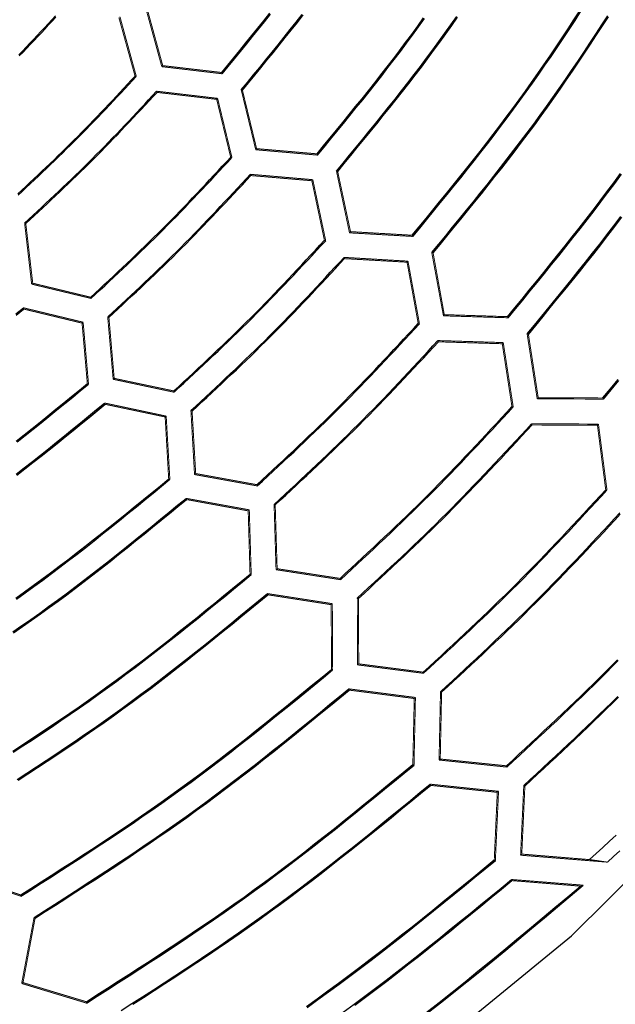
# Model space of a CAD drawing. Extents: x -686 to 2044, y 3760 to 4879.
# Drawn here: x -436 to -405, y 4122 to 4173 of the extents above; entities that cross this region are included whole.
import ezdxf

# ---------------------------------------------------------------- set-up
doc = ezdxf.new("R2010")
doc.units = 0
doc.header["$MEASUREMENT"] = 0
doc.layers.get('0').update_dxf_attribs({"linetype": 'ByLayer'})
doc.layers.add('LIVELLO_2', color=7, linetype='CONTINUOUS')

# ---------------------------------------------------------------- blocks, each defined once
blk = doc.blocks.new('Z$W@#722C5D22')
at = {"layer": 'LIVELLO_2', "color": 7, "linetype": 'Continuous'}
for points in [[(106.8, 74.855), (116.756, 69.283), (127.131, 64.492), (137.865, 60.509), (148.9, 57.364), (160.178, 55.082), (171.642, 53.693), (183.231, 53.224), (194.882, 53.693), (206.503, 55.082), (217.993, 57.363), (229.254, 60.508), (240.187, 64.49), (250.691, 69.281), (260.669, 74.852), (270.02, 81.177), (278.645, 88.228), (286.446, 95.977), (293.355, 104.388), (299.432, 113.403), (304.77, 122.954), (309.461, 132.974), (313.598, 143.396)], [(260.402, 133.287), (260.718, 133.672), (261.034, 134.058), (261.349, 134.444), (261.664, 134.83), (261.978, 135.216), (262.291, 135.604), (262.604, 135.992), (262.914, 136.381)], [(260.424, 133.221), (260.741, 133.609), (261.059, 133.996), (261.376, 134.383), (261.693, 134.771), (262.009, 135.16), (262.323, 135.549), (262.637, 135.939), (262.95, 136.33)], [(261.417, 132.381), (261.739, 132.773), (262.06, 133.165), (262.381, 133.557), (262.702, 133.95), (263.022, 134.343), (263.34, 134.736), (263.658, 135.131), (263.974, 135.527), (264.289, 135.923), (264.602, 136.321)], [(261.478, 132.364), (261.799, 132.755), (262.12, 133.145), (262.44, 133.536), (262.76, 133.928), (263.079, 134.32), (263.397, 134.713), (263.714, 135.106), (264.029, 135.501), (264.344, 135.896), (264.656, 136.293)], [(265.372, 129.043), (265.709, 129.453), (266.045, 129.863), (266.381, 130.274), (266.716, 130.685), (267.051, 131.097), (267.385, 131.509), (267.717, 131.922), (268.048, 132.336), (268.378, 132.752), (268.705, 133.168), (269.031, 133.586), (269.355, 134.006), (269.676, 134.427), (269.994, 134.85), (270.31, 135.276), (270.623, 135.703), (270.933, 136.133)], [(265.398, 128.977), (265.736, 129.389), (266.074, 129.801), (266.411, 130.214), (266.748, 130.626), (267.084, 131.04), (267.418, 131.454), (267.752, 131.869), (268.084, 132.285), (268.415, 132.702), (268.744, 133.12), (269.071, 133.54), (269.396, 133.961), (269.718, 134.385), (270.038, 134.81), (270.355, 135.237), (270.669, 135.666), (270.98, 136.097)], [(266.387, 128.133), (266.729, 128.55), (267.071, 128.967), (267.413, 129.384), (267.753, 129.802), (268.094, 130.22), (268.433, 130.639), (268.771, 131.059), (269.107, 131.48), (269.442, 131.902), (269.775, 132.325), (270.106, 132.75), (270.435, 133.176), (270.761, 133.605), (271.085, 134.035), (271.406, 134.467), (271.724, 134.901), (272.039, 135.338), (272.35, 135.777), (272.659, 136.217)], [(266.448, 128.12), (266.79, 128.535), (267.131, 128.951), (267.471, 129.367), (267.812, 129.783), (268.151, 130.2), (268.489, 130.617), (268.826, 131.036), (269.162, 131.455), (269.496, 131.876), (269.828, 132.298), (270.158, 132.721), (270.486, 133.147), (270.812, 133.573), (271.135, 134.002), (271.455, 134.433), (271.772, 134.866), (272.086, 135.301), (272.397, 135.739), (272.705, 136.178)], [(270.342, 124.795), (270.699, 125.23), (271.056, 125.665), (271.412, 126.1), (271.768, 126.536), (272.123, 126.973), (272.477, 127.41), (272.829, 127.848), (273.181, 128.288), (273.53, 128.728), (273.878, 129.17), (274.223, 129.613), (274.566, 130.058), (274.907, 130.505), (275.245, 130.954), (275.58, 131.405), (275.911, 131.859), (276.24, 132.314), (276.565, 132.772), (276.888, 133.232), (277.208, 133.694), (277.525, 134.158), (277.84, 134.624), (278.153, 135.091), (278.464, 135.559), (278.773, 136.029), (279.081, 136.5)], [(270.369, 124.733), (270.727, 125.17), (271.085, 125.607), (271.443, 126.044), (271.8, 126.481), (272.156, 126.919), (272.511, 127.358), (272.865, 127.798), (273.218, 128.239), (273.568, 128.681), (273.917, 129.124), (274.264, 129.569), (274.608, 130.016), (274.95, 130.465), (275.289, 130.915), (275.626, 131.368), (275.959, 131.823), (276.289, 132.28), (276.615, 132.739), (276.939, 133.201), (277.26, 133.665), (277.578, 134.131), (277.894, 134.598), (278.208, 135.067), (278.52, 135.537), (278.831, 136.008), (279.14, 136.481)], [(271.357, 123.889), (271.72, 124.33), (272.082, 124.772), (272.444, 125.214), (272.805, 125.657), (273.166, 126.1), (273.525, 126.544), (273.883, 126.988), (274.239, 127.434), (274.594, 127.881), (274.947, 128.33), (275.298, 128.78), (275.646, 129.232), (275.992, 129.685), (276.335, 130.141), (276.675, 130.599), (277.012, 131.059), (277.346, 131.521), (277.676, 131.986), (278.004, 132.453), (278.328, 132.922), (278.65, 133.393), (278.97, 133.866), (279.288, 134.34), (279.603, 134.815), (279.917, 135.292), (280.23, 135.77), (280.541, 136.249)], [(271.427, 123.871), (271.789, 124.312), (272.149, 124.753), (272.51, 125.194), (272.87, 125.635), (273.229, 126.077), (273.587, 126.52), (273.943, 126.964), (274.299, 127.408), (274.652, 127.854), (275.004, 128.302), (275.353, 128.751), (275.7, 129.201), (276.045, 129.654), (276.387, 130.108), (276.726, 130.565), (277.062, 131.024), (277.394, 131.485), (277.724, 131.949), (278.05, 132.414), (278.374, 132.882), (278.695, 133.352), (279.014, 133.823), (279.33, 134.296), (279.645, 134.77), (279.958, 135.245), (280.27, 135.722), (280.58, 136.199)], [(249.806, 134.205), (250.001, 134.406), (250.194, 134.608), (250.388, 134.81), (250.58, 135.013), (250.773, 135.216), (250.964, 135.42), (251.156, 135.624), (251.347, 135.828), (251.538, 136.033), (251.729, 136.238)], [(249.84, 134.157), (250.033, 134.357), (250.226, 134.558), (250.417, 134.759), (250.609, 134.961), (250.8, 135.163), (250.99, 135.365), (251.18, 135.568), (251.37, 135.772), (251.56, 135.975), (251.749, 136.179)], [(275.313, 120.546), (275.69, 121.006), (276.067, 121.466), (276.444, 121.927), (276.82, 122.388), (277.195, 122.849), (277.569, 123.312), (277.941, 123.775), (278.312, 124.239), (278.682, 124.705), (279.049, 125.172), (279.414, 125.641), (279.777, 126.112), (280.137, 126.584), (280.494, 127.059), (280.848, 127.535), (281.199, 128.015)], [(275.343, 120.489), (275.722, 120.951), (276.1, 121.412), (276.478, 121.874), (276.856, 122.337), (277.232, 122.8), (277.607, 123.264), (277.981, 123.728), (278.354, 124.194), (278.724, 124.662), (279.093, 125.13), (279.459, 125.601), (279.823, 126.073), (280.184, 126.547), (280.543, 127.023), (280.898, 127.501), (281.25, 127.982)], [(276.332, 119.645), (276.715, 120.111), (277.097, 120.578), (277.48, 121.044), (277.861, 121.511), (278.242, 121.979), (278.621, 122.448), (278.999, 122.918), (279.376, 123.388), (279.75, 123.861), (280.123, 124.334), (280.493, 124.809), (280.861, 125.286), (281.226, 125.765)], [(276.398, 119.623), (276.779, 120.088), (277.161, 120.554), (277.541, 121.02), (277.922, 121.486), (278.301, 121.953), (278.679, 122.421), (279.056, 122.89), (279.431, 123.36), (279.805, 123.831), (280.176, 124.303), (280.545, 124.778), (280.912, 125.254), (281.276, 125.732)], [(249.756, 126.948), (249.967, 127.146), (250.179, 127.343), (250.39, 127.541), (250.601, 127.739), (250.812, 127.938), (251.022, 128.137), (251.231, 128.336), (251.441, 128.536), (251.649, 128.736), (251.857, 128.938), (252.065, 129.139), (252.271, 129.342), (252.477, 129.545), (252.682, 129.749), (252.886, 129.954), (253.089, 130.16), (253.292, 130.367), (253.494, 130.574), (253.695, 130.782), (253.895, 130.991), (254.095, 131.2), (254.294, 131.41), (254.493, 131.62), (254.692, 131.83), (254.89, 132.041), (255.088, 132.252), (255.286, 132.464), (255.483, 132.675), (255.68, 132.887), (255.878, 133.099)], [(249.773, 126.885), (249.986, 127.084), (250.199, 127.283), (250.412, 127.482), (250.625, 127.682), (250.837, 127.882), (251.049, 128.082), (251.261, 128.283), (251.472, 128.484), (251.682, 128.686), (251.892, 128.888), (252.101, 129.092), (252.309, 129.296), (252.517, 129.5), (252.723, 129.706), (252.929, 129.912), (253.134, 130.12), (253.338, 130.328), (253.541, 130.537), (253.744, 130.746), (253.946, 130.957), (254.147, 131.167), (254.348, 131.379), (254.548, 131.591), (254.748, 131.803), (254.948, 132.015), (255.148, 132.228), (255.347, 132.441), (255.546, 132.655), (255.745, 132.868), (255.943, 133.081)], [(250.116, 125.425), (250.339, 125.632), (250.562, 125.839), (250.784, 126.047), (251.007, 126.255), (251.229, 126.463), (251.452, 126.671), (251.673, 126.88), (251.895, 127.089), (252.116, 127.298), (252.336, 127.509), (252.555, 127.719), (252.774, 127.931), (252.993, 128.143), (253.21, 128.356), (253.427, 128.57), (253.643, 128.784), (253.857, 129), (254.071, 129.217), (254.284, 129.434), (254.496, 129.652), (254.708, 129.871), (254.918, 130.091), (255.128, 130.311), (255.338, 130.532), (255.547, 130.753), (255.756, 130.975), (255.964, 131.197), (256.172, 131.42), (256.38, 131.642), (256.587, 131.865), (256.795, 132.088), (257.002, 132.311)], [(250.177, 125.403), (250.399, 125.609), (250.62, 125.815), (250.842, 126.021), (251.063, 126.228), (251.285, 126.435), (251.505, 126.642), (251.726, 126.849), (251.946, 127.057), (252.166, 127.265), (252.385, 127.474), (252.603, 127.684), (252.821, 127.894), (253.038, 128.105), (253.254, 128.317), (253.47, 128.529), (253.684, 128.743), (253.898, 128.957), (254.11, 129.173), (254.322, 129.389), (254.533, 129.606), (254.743, 129.824), (254.953, 130.042), (255.161, 130.261), (255.37, 130.481), (255.578, 130.701), (255.785, 130.921), (255.992, 131.142), (256.199, 131.363), (256.405, 131.585), (256.612, 131.807), (256.818, 132.028), (257.024, 132.25)], [(280.287, 116.302), (280.685, 116.787), (281.082, 117.272)], [(280.314, 116.245), (280.713, 116.732), (281.112, 117.218)], [(253.563, 121.561), (253.8, 121.781), (254.036, 122.001), (254.273, 122.221), (254.509, 122.442), (254.745, 122.662), (254.98, 122.883), (255.216, 123.105), (255.45, 123.326), (255.685, 123.549), (255.918, 123.772), (256.151, 123.995), (256.383, 124.22), (256.615, 124.445), (256.845, 124.671), (257.075, 124.897), (257.304, 125.125), (257.532, 125.354), (257.758, 125.584), (257.984, 125.815), (258.209, 126.046), (258.433, 126.279), (258.657, 126.512), (258.879, 126.746), (259.101, 126.98), (259.323, 127.215), (259.544, 127.45), (259.765, 127.686), (259.986, 127.922), (260.206, 128.158), (260.426, 128.395), (260.646, 128.631), (260.866, 128.868)], [(253.576, 121.5), (253.815, 121.721), (254.053, 121.942), (254.292, 122.163), (254.53, 122.385), (254.768, 122.606), (255.005, 122.829), (255.242, 123.051), (255.479, 123.274), (255.715, 123.497), (255.95, 123.721), (256.185, 123.946), (256.419, 124.172), (256.652, 124.398), (256.885, 124.625), (257.116, 124.853), (257.346, 125.083), (257.576, 125.313), (257.804, 125.544), (258.031, 125.776), (258.258, 126.009), (258.483, 126.243), (258.708, 126.478), (258.933, 126.713), (259.156, 126.949), (259.379, 127.186), (259.602, 127.423), (259.824, 127.66), (260.046, 127.898), (260.267, 128.136), (260.489, 128.374), (260.71, 128.612), (260.931, 128.85)], [(254.451, 120.533), (254.693, 120.757), (254.934, 120.981), (255.175, 121.205), (255.416, 121.43), (255.657, 121.654), (255.897, 121.879), (256.137, 122.105), (256.376, 122.33), (256.615, 122.557), (256.853, 122.784), (257.091, 123.012), (257.328, 123.24), (257.564, 123.469), (257.799, 123.699), (258.033, 123.93), (258.267, 124.162), (258.499, 124.395), (258.73, 124.63), (258.96, 124.865), (259.19, 125.101), (259.418, 125.337), (259.646, 125.575), (259.873, 125.813), (260.1, 126.052), (260.326, 126.291), (260.551, 126.531), (260.776, 126.771), (261.001, 127.011), (261.226, 127.252), (261.45, 127.493), (261.674, 127.734), (261.898, 127.975)], [(254.513, 120.511), (254.753, 120.734), (254.993, 120.957), (255.232, 121.18), (255.472, 121.403), (255.711, 121.626), (255.95, 121.85), (256.189, 122.074), (256.427, 122.298), (256.665, 122.523), (256.902, 122.749), (257.138, 122.975), (257.374, 123.202), (257.608, 123.43), (257.842, 123.659), (258.075, 123.889), (258.307, 124.119), (258.538, 124.351), (258.768, 124.584), (258.997, 124.818), (259.225, 125.052), (259.453, 125.287), (259.679, 125.523), (259.905, 125.76), (260.131, 125.998), (260.356, 126.235), (260.58, 126.474), (260.804, 126.712), (261.027, 126.952), (261.251, 127.191), (261.474, 127.43), (261.697, 127.67), (261.92, 127.91)], [(257.899, 116.67), (258.154, 116.906), (258.409, 117.143), (258.663, 117.379), (258.918, 117.616), (259.172, 117.854), (259.425, 118.091), (259.679, 118.329), (259.931, 118.568), (260.183, 118.807), (260.435, 119.046), (260.686, 119.287), (260.936, 119.528), (261.185, 119.77), (261.433, 120.013), (261.68, 120.257), (261.927, 120.502), (262.172, 120.749), (262.415, 120.996), (262.658, 121.244), (262.9, 121.494), (263.141, 121.744), (263.382, 121.995), (263.621, 122.247), (263.86, 122.499), (264.099, 122.752), (264.337, 123.005), (264.574, 123.259), (264.811, 123.513), (265.048, 123.768), (265.284, 124.022), (265.521, 124.277), (265.757, 124.532)], [(257.912, 116.604), (258.169, 116.842), (258.425, 117.08), (258.681, 117.318), (258.937, 117.556), (259.193, 117.794), (259.449, 118.033), (259.704, 118.273), (259.958, 118.512), (260.212, 118.753), (260.465, 118.994), (260.718, 119.236), (260.969, 119.478), (261.22, 119.722), (261.47, 119.966), (261.719, 120.211), (261.967, 120.458), (262.213, 120.706), (262.459, 120.954), (262.703, 121.204), (262.947, 121.455), (263.19, 121.706), (263.432, 121.959), (263.673, 122.212), (263.913, 122.465), (264.153, 122.72), (264.393, 122.975), (264.632, 123.23), (264.87, 123.485), (265.109, 123.741), (265.347, 123.998), (265.585, 124.254), (265.823, 124.51)], [(258.792, 115.642), (259.051, 115.882), (259.31, 116.123), (259.569, 116.363), (259.828, 116.604), (260.086, 116.845), (260.345, 117.087), (260.602, 117.329), (260.859, 117.572), (261.116, 117.815), (261.372, 118.059), (261.627, 118.303), (261.882, 118.549), (262.135, 118.795), (262.388, 119.042), (262.639, 119.29), (262.889, 119.54), (263.139, 119.79), (263.387, 120.042), (263.634, 120.294), (263.88, 120.548), (264.125, 120.803), (264.37, 121.058), (264.613, 121.314), (264.856, 121.571), (265.099, 121.828), (265.341, 122.086), (265.582, 122.344), (265.823, 122.603), (266.064, 122.862), (266.305, 123.121), (266.545, 123.38), (266.785, 123.64)], [(258.853, 115.615), (259.111, 115.855), (259.369, 116.094), (259.626, 116.334), (259.884, 116.574), (260.141, 116.814), (260.398, 117.054), (260.654, 117.295), (260.91, 117.537), (261.165, 117.779), (261.42, 118.021), (261.673, 118.265), (261.927, 118.509), (262.179, 118.754), (262.43, 119), (262.68, 119.247), (262.929, 119.495), (263.177, 119.745), (263.424, 119.995), (263.67, 120.246), (263.915, 120.499), (264.159, 120.752), (264.402, 121.006), (264.645, 121.261), (264.887, 121.516), (265.128, 121.772), (265.369, 122.028), (265.609, 122.285), (265.849, 122.543), (266.089, 122.8), (266.329, 123.058), (266.568, 123.316), (266.807, 123.574)], [(249.658, 120.688), (250.05, 121.01)], [(249.672, 120.624), (250.063, 120.944)], [(262.235, 111.778), (262.508, 112.031), (262.781, 112.284), (263.053, 112.537), (263.326, 112.791), (263.598, 113.044), (263.87, 113.299), (264.141, 113.553), (264.412, 113.808), (264.682, 114.064), (264.951, 114.32), (265.22, 114.578), (265.488, 114.836), (265.754, 115.095), (266.02, 115.355), (266.285, 115.616), (266.548, 115.878), (266.811, 116.142), (267.072, 116.407), (267.332, 116.672), (267.591, 116.939), (267.849, 117.207), (268.106, 117.476), (268.363, 117.745), (268.619, 118.015), (268.874, 118.286), (269.128, 118.557), (269.382, 118.829), (269.636, 119.101), (269.89, 119.373), (270.143, 119.646), (270.396, 119.919), (270.649, 120.192)], [(262.253, 111.713), (262.527, 111.967), (262.801, 112.221), (263.076, 112.476), (263.35, 112.731), (263.623, 112.986), (263.897, 113.242), (264.17, 113.498), (264.442, 113.754), (264.713, 114.011), (264.984, 114.269), (265.255, 114.528), (265.524, 114.787), (265.792, 115.048), (266.06, 115.31), (266.326, 115.572), (266.591, 115.836), (266.855, 116.101), (267.117, 116.367), (267.379, 116.635), (267.639, 116.903), (267.899, 117.172), (268.158, 117.442), (268.416, 117.713), (268.673, 117.985), (268.929, 118.257), (269.185, 118.53), (269.441, 118.803), (269.696, 119.077), (269.951, 119.351), (270.205, 119.625), (270.46, 119.9), (270.714, 120.174)], [(263.132, 110.75), (263.409, 111.007), (263.686, 111.264), (263.963, 111.521), (264.24, 111.779), (264.516, 112.037), (264.792, 112.295), (265.068, 112.554), (265.343, 112.813), (265.617, 113.073), (265.891, 113.333), (266.163, 113.595), (266.435, 113.857), (266.706, 114.12), (266.976, 114.384), (267.245, 114.65), (267.513, 114.916), (267.779, 115.184), (268.044, 115.453), (268.308, 115.723), (268.572, 115.994), (268.834, 116.266), (269.095, 116.539), (269.355, 116.813), (269.615, 117.088), (269.874, 117.363), (270.133, 117.638), (270.391, 117.914), (270.649, 118.191), (270.906, 118.468), (271.163, 118.745), (271.42, 119.022), (271.677, 119.299)], [(263.189, 110.728), (263.465, 110.984), (263.741, 111.24), (264.017, 111.496), (264.293, 111.752), (264.568, 112.008), (264.843, 112.265), (265.117, 112.523), (265.391, 112.781), (265.665, 113.039), (265.937, 113.298), (266.209, 113.558), (266.48, 113.819), (266.75, 114.081), (267.019, 114.344), (267.287, 114.608), (267.553, 114.873), (267.819, 115.14), (268.083, 115.407), (268.346, 115.676), (268.608, 115.946), (268.87, 116.216), (269.13, 116.488), (269.39, 116.76), (269.648, 117.033), (269.907, 117.307), (270.164, 117.581), (270.421, 117.856), (270.678, 118.131), (270.935, 118.406), (271.191, 118.682), (271.447, 118.958), (271.703, 119.234)], [(249.678, 114.05), (250.093, 114.379), (250.508, 114.71), (250.921, 115.043), (251.334, 115.376), (251.745, 115.711), (252.157, 116.046), (252.567, 116.382), (252.978, 116.718), (253.388, 117.055)], [(249.725, 114.01), (250.142, 114.341), (250.558, 114.674), (250.973, 115.007), (251.387, 115.342), (251.8, 115.678), (252.213, 116.015), (252.625, 116.353), (253.038, 116.69), (253.449, 117.029)], [(249.675, 112.319), (250.1, 112.65), (250.523, 112.984), (250.945, 113.319), (251.366, 113.655), (251.785, 113.993), (252.204, 114.332), (252.622, 114.673), (253.039, 115.014), (253.456, 115.355), (253.873, 115.697), (254.29, 116.04)], [(249.706, 112.268), (250.13, 112.598), (250.552, 112.93), (250.973, 113.264), (251.393, 113.599), (251.812, 113.936), (252.23, 114.274), (252.647, 114.613), (253.064, 114.952), (253.48, 115.292), (253.896, 115.633), (254.311, 115.974)], [(266.571, 106.887), (266.862, 107.156), (267.153, 107.426), (267.444, 107.695), (267.734, 107.965), (268.024, 108.235), (268.314, 108.506), (268.603, 108.777), (268.892, 109.049), (269.18, 109.321), (269.467, 109.594), (269.754, 109.869), (270.039, 110.143), (270.324, 110.419), (270.607, 110.696), (270.889, 110.975), (271.17, 111.254), (271.45, 111.535), (271.728, 111.817), (272.006, 112.1), (272.282, 112.385), (272.557, 112.67), (272.831, 112.956), (273.104, 113.243), (273.377, 113.531), (273.649, 113.82), (273.92, 114.109), (274.191, 114.399), (274.461, 114.689), (274.731, 114.979), (275.001, 115.27), (275.271, 115.561), (275.54, 115.852)], [(266.593, 106.821), (266.885, 107.092), (267.178, 107.363), (267.47, 107.634), (267.762, 107.905), (268.053, 108.177), (268.344, 108.449), (268.635, 108.722), (268.925, 108.995), (269.214, 109.269), (269.503, 109.544), (269.791, 109.819), (270.078, 110.096), (270.364, 110.373), (270.648, 110.652), (270.932, 110.932), (271.214, 111.213), (271.495, 111.495), (271.775, 111.779), (272.053, 112.063), (272.331, 112.349), (272.607, 112.636), (272.883, 112.924), (273.158, 113.212), (273.432, 113.502), (273.705, 113.792), (273.977, 114.083), (274.25, 114.374), (274.521, 114.665), (274.793, 114.957), (275.064, 115.249), (275.335, 115.542), (275.606, 115.834)], [(267.472, 105.858), (267.767, 106.132), (268.062, 106.406), (268.357, 106.679), (268.651, 106.953), (268.946, 107.228), (269.239, 107.502), (269.533, 107.778), (269.825, 108.054), (270.117, 108.33), (270.408, 108.607), (270.699, 108.886), (270.988, 109.165), (271.277, 109.445), (271.564, 109.726), (271.85, 110.009), (272.135, 110.292), (272.418, 110.577), (272.7, 110.864), (272.981, 111.151), (273.261, 111.44), (273.54, 111.73), (273.818, 112.02), (274.095, 112.312), (274.371, 112.604), (274.647, 112.897), (274.922, 113.19), (275.196, 113.484), (275.47, 113.779), (275.744, 114.073), (276.018, 114.368), (276.291, 114.664), (276.564, 114.959)], [(267.529, 105.832), (267.823, 106.105), (268.117, 106.377), (268.41, 106.65), (268.704, 106.923), (268.997, 107.196), (269.29, 107.47), (269.582, 107.744), (269.873, 108.019), (270.164, 108.294), (270.454, 108.57), (270.744, 108.847), (271.032, 109.125), (271.319, 109.404), (271.606, 109.684), (271.891, 109.965), (272.175, 110.248), (272.457, 110.532), (272.738, 110.817), (273.018, 111.103), (273.297, 111.39), (273.575, 111.679), (273.852, 111.968), (274.129, 112.258), (274.404, 112.549), (274.679, 112.841), (274.953, 113.133), (275.227, 113.425), (275.5, 113.719), (275.773, 114.012), (276.045, 114.306), (276.318, 114.599), (276.59, 114.893)], [(249.654, 105.86), (250.112, 106.185), (250.568, 106.514), (251.021, 106.846), (251.472, 107.18), (251.921, 107.518), (252.368, 107.859), (252.813, 108.202), (253.256, 108.547), (253.698, 108.894), (254.139, 109.244), (254.578, 109.594), (255.016, 109.947), (255.454, 110.3), (255.89, 110.655), (256.326, 111.011), (256.762, 111.367), (257.197, 111.723), (257.632, 112.08)], [(249.685, 105.809), (250.145, 106.135), (250.602, 106.465), (251.058, 106.799), (251.51, 107.135), (251.961, 107.474), (252.41, 107.816), (252.856, 108.161), (253.301, 108.508), (253.745, 108.857), (254.187, 109.208), (254.628, 109.56), (255.068, 109.915), (255.507, 110.27), (255.945, 110.626), (256.383, 110.984), (256.82, 111.341), (257.257, 111.7), (257.693, 112.058)], [(270.911, 101.995), (271.22, 102.281), (271.529, 102.567), (271.838, 102.853), (272.146, 103.139), (272.455, 103.426), (272.762, 103.713), (273.069, 104.001), (273.376, 104.29), (273.682, 104.579), (273.987, 104.869), (274.291, 105.159), (274.594, 105.451), (274.896, 105.744), (275.197, 106.038), (275.496, 106.333), (275.794, 106.63), (276.091, 106.928), (276.387, 107.228), (276.681, 107.528), (276.974, 107.83), (277.266, 108.133), (277.557, 108.437), (277.847, 108.742), (278.136, 109.048), (278.425, 109.354), (278.713, 109.661), (279, 109.969), (279.287, 110.277), (279.573, 110.585), (279.86, 110.894), (280.146, 111.202), (280.432, 111.511)], [(249.505, 104.099), (249.974, 104.423), (250.441, 104.75), (250.906, 105.08), (251.369, 105.413), (251.829, 105.75), (252.287, 106.09), (252.742, 106.433), (253.196, 106.778), (253.648, 107.127), (254.098, 107.477), (254.546, 107.83), (254.993, 108.185), (255.439, 108.541), (255.884, 108.899), (256.327, 109.258), (256.77, 109.618), (257.213, 109.979), (257.655, 110.341), (258.096, 110.703), (258.538, 111.065)], [(249.544, 104.052), (250.012, 104.376), (250.478, 104.702), (250.942, 105.032), (251.403, 105.364), (251.862, 105.7), (252.319, 106.039), (252.773, 106.382), (253.226, 106.726), (253.676, 107.074), (254.125, 107.424), (254.573, 107.776), (255.019, 108.129), (255.464, 108.485), (255.907, 108.842), (256.35, 109.2), (256.792, 109.56), (257.233, 109.92), (257.674, 110.281), (258.115, 110.642), (258.555, 111.004)], [(270.933, 101.934), (271.244, 102.221), (271.554, 102.508), (271.864, 102.796), (272.174, 103.083), (272.484, 103.371), (272.793, 103.66), (273.101, 103.949), (273.409, 104.239), (273.716, 104.529), (274.023, 104.82), (274.328, 105.112), (274.633, 105.406), (274.936, 105.7), (275.239, 105.995), (275.539, 106.292), (275.839, 106.59), (276.137, 106.889), (276.434, 107.19), (276.73, 107.492), (277.024, 107.796), (277.317, 108.1), (277.61, 108.405), (277.901, 108.712), (278.191, 109.019), (278.481, 109.326), (278.77, 109.635), (279.059, 109.944), (279.347, 110.253), (279.635, 110.563), (279.923, 110.873), (280.21, 111.183), (280.497, 111.494)], [(271.812, 100.971), (272.126, 101.261), (272.438, 101.551), (272.751, 101.841), (273.064, 102.131), (273.376, 102.422), (273.687, 102.713), (273.999, 103.005), (274.309, 103.297), (274.619, 103.591), (274.928, 103.884), (275.236, 104.179), (275.543, 104.475), (275.849, 104.772), (276.153, 105.07), (276.457, 105.37), (276.759, 105.67), (277.059, 105.973), (277.359, 106.276), (277.657, 106.581), (277.953, 106.887), (278.249, 107.194), (278.544, 107.502), (278.838, 107.811), (279.131, 108.121), (279.423, 108.432), (279.714, 108.743), (280.005, 109.055), (280.296, 109.367), (280.586, 109.68), (280.876, 109.993), (281.166, 110.306)], [(271.869, 100.945), (272.181, 101.234), (272.493, 101.523), (272.805, 101.812), (273.116, 102.101), (273.427, 102.39), (273.738, 102.681), (274.048, 102.971), (274.357, 103.262), (274.666, 103.554), (274.974, 103.847), (275.281, 104.141), (275.586, 104.436), (275.891, 104.731), (276.195, 105.028), (276.498, 105.326), (276.799, 105.626), (277.098, 105.927), (277.397, 106.229), (277.694, 106.533), (277.99, 106.838), (278.284, 107.143), (278.578, 107.45), (278.871, 107.758), (279.163, 108.066), (279.455, 108.376), (279.745, 108.686), (280.036, 108.996), (280.325, 109.307), (280.615, 109.618), (280.904, 109.93), (281.193, 110.241)], [(249.506, 97.876), (250.003, 98.201), (250.499, 98.528), (250.994, 98.856), (251.488, 99.187), (251.98, 99.52), (252.47, 99.855), (252.959, 100.193), (253.445, 100.534), (253.929, 100.878), (254.411, 101.225), (254.89, 101.575), (255.366, 101.929), (255.841, 102.286), (256.313, 102.646), (256.783, 103.009), (257.252, 103.374), (257.719, 103.741), (258.185, 104.111), (258.649, 104.482), (259.112, 104.854), (259.574, 105.228), (260.036, 105.603), (260.496, 105.979), (260.957, 106.356), (261.416, 106.733), (261.876, 107.11)], [(249.521, 97.816), (250.021, 98.143), (250.519, 98.471), (251.016, 98.8), (251.511, 99.132), (252.005, 99.466), (252.497, 99.802), (252.987, 100.142), (253.476, 100.483), (253.961, 100.829), (254.445, 101.177), (254.926, 101.529), (255.404, 101.884), (255.88, 102.242), (256.354, 102.604), (256.826, 102.968), (257.297, 103.334), (257.765, 103.703), (258.233, 104.073), (258.698, 104.446), (259.163, 104.82), (259.627, 105.195), (260.09, 105.571), (260.553, 105.949), (261.014, 106.326), (261.476, 106.705), (261.937, 107.084)], [(275.251, 97.108), (275.578, 97.41), (275.905, 97.713), (276.232, 98.015), (276.558, 98.318), (276.884, 98.621), (277.21, 98.925), (277.535, 99.229), (277.859, 99.534), (278.183, 99.84), (278.505, 100.146), (278.827, 100.454), (279.148, 100.762), (279.467, 101.072), (279.785, 101.383), (280.102, 101.695), (280.418, 102.009), (280.732, 102.324), (281.044, 102.641)], [(275.273, 97.042), (275.602, 97.346), (275.93, 97.65), (276.257, 97.954), (276.585, 98.258), (276.912, 98.563), (277.239, 98.868), (277.565, 99.174), (277.891, 99.48), (278.216, 99.788), (278.539, 100.096), (278.862, 100.405), (279.184, 100.715), (279.505, 101.026), (279.824, 101.338), (280.143, 101.652), (280.459, 101.967), (280.775, 102.284), (281.088, 102.602)], [(249.731, 96.398), (250.236, 96.726), (250.741, 97.056), (251.245, 97.388), (251.747, 97.721), (252.248, 98.056), (252.747, 98.394), (253.244, 98.734), (253.74, 99.077), (254.233, 99.423), (254.724, 99.771), (255.213, 100.124), (255.699, 100.479), (256.182, 100.839), (256.664, 101.201), (257.143, 101.566), (257.62, 101.934), (258.095, 102.304), (258.569, 102.677), (259.041, 103.052), (259.512, 103.428), (259.982, 103.806), (260.451, 104.185), (260.919, 104.566), (261.386, 104.947), (261.853, 105.329), (262.32, 105.712), (262.786, 106.095)], [(249.776, 96.356), (250.281, 96.684), (250.784, 97.013), (251.287, 97.344), (251.788, 97.677), (252.287, 98.011), (252.785, 98.348), (253.281, 98.688), (253.775, 99.03), (254.268, 99.375), (254.757, 99.723), (255.245, 100.075), (255.729, 100.43), (256.212, 100.788), (256.692, 101.15), (257.17, 101.514), (257.646, 101.881), (258.12, 102.251), (258.593, 102.623), (259.064, 102.997), (259.534, 103.372), (260.002, 103.75), (260.47, 104.128), (260.937, 104.508), (261.403, 104.889), (261.869, 105.27), (262.334, 105.652), (262.799, 106.033)], [(276.157, 96.084), (276.488, 96.39), (276.818, 96.696), (277.149, 97.003), (277.479, 97.309), (277.809, 97.616), (278.138, 97.924), (278.466, 98.232), (278.794, 98.541), (279.122, 98.85), (279.448, 99.161), (279.773, 99.472), (280.097, 99.785), (280.421, 100.098), (280.742, 100.413), (281.063, 100.729)], [(276.214, 96.053), (276.544, 96.359), (276.873, 96.664), (277.202, 96.97), (277.531, 97.275), (277.86, 97.582), (278.188, 97.888), (278.516, 98.196), (278.842, 98.504), (279.169, 98.812), (279.494, 99.122), (279.818, 99.432), (280.141, 99.744), (280.463, 100.057), (280.784, 100.371), (281.104, 100.686)], [(279.592, 92.212), (279.936, 92.531), (280.281, 92.85), (280.626, 93.169), (280.97, 93.489)], [(249.919, 90.37), (250.447, 90.708), (250.975, 91.046), (251.502, 91.385), (252.029, 91.724), (252.556, 92.064), (253.082, 92.406), (253.606, 92.748), (254.129, 93.093), (254.651, 93.439), (255.172, 93.788), (255.691, 94.138), (256.208, 94.492), (256.723, 94.848), (257.235, 95.207), (257.746, 95.57), (258.253, 95.936), (258.759, 96.305), (259.261, 96.678), (259.761, 97.055), (260.259, 97.434), (260.755, 97.816), (261.249, 98.201), (261.742, 98.588), (262.232, 98.978), (262.722, 99.369), (263.21, 99.762), (263.698, 100.156), (264.184, 100.551), (264.67, 100.947), (265.155, 101.344), (265.64, 101.742), (266.125, 102.139)], [(249.927, 90.304), (250.457, 90.643), (250.987, 90.982), (251.516, 91.322), (252.045, 91.662), (252.574, 92.004), (253.101, 92.346), (253.627, 92.69), (254.152, 93.036), (254.676, 93.383), (255.198, 93.733), (255.719, 94.084), (256.238, 94.439), (256.754, 94.796), (257.269, 95.157), (257.781, 95.52), (258.29, 95.887), (258.797, 96.258), (259.301, 96.633), (259.803, 97.01), (260.302, 97.391), (260.8, 97.775), (261.295, 98.161), (261.789, 98.549), (262.282, 98.94), (262.773, 99.333), (263.263, 99.727), (263.751, 100.122), (264.239, 100.519), (264.727, 100.917), (265.213, 101.315), (265.7, 101.714), (266.186, 102.113)], [(280.524, 92.081), (280.842, 92.377), (281.16, 92.673)], [(250.61, 89.193), (251.145, 89.536), (251.68, 89.878), (252.214, 90.221), (252.748, 90.565), (253.282, 90.91), (253.814, 91.256), (254.346, 91.604), (254.876, 91.953), (255.405, 92.304), (255.932, 92.657), (256.458, 93.013), (256.981, 93.371), (257.503, 93.732), (258.022, 94.096), (258.539, 94.464), (259.054, 94.835), (259.565, 95.209), (260.074, 95.588), (260.581, 95.969), (261.085, 96.354), (261.588, 96.741), (262.088, 97.132), (262.587, 97.524), (263.084, 97.919), (263.58, 98.315), (264.074, 98.713), (264.568, 99.113), (265.06, 99.514), (265.552, 99.916), (266.044, 100.318), (266.535, 100.721), (267.026, 101.124)], [(250.662, 89.158), (251.196, 89.5), (251.73, 89.842), (252.264, 90.184), (252.796, 90.527), (253.329, 90.871), (253.86, 91.217), (254.39, 91.563), (254.92, 91.912), (255.447, 92.262), (255.974, 92.614), (256.498, 92.969), (257.021, 93.326), (257.541, 93.687), (258.06, 94.05), (258.576, 94.416), (259.089, 94.786), (259.6, 95.16), (260.108, 95.537), (260.614, 95.918), (261.117, 96.302), (261.619, 96.688), (262.118, 97.077), (262.616, 97.469), (263.112, 97.862), (263.607, 98.258), (264.101, 98.655), (264.594, 99.053), (265.086, 99.453), (265.577, 99.854), (266.067, 100.255), (266.558, 100.657), (267.048, 101.059)], [(253.336, 84.796), (253.891, 85.151), (254.446, 85.506), (255, 85.862), (255.555, 86.219), (256.108, 86.577), (256.66, 86.936), (257.212, 87.296), (257.762, 87.658), (258.311, 88.022), (258.858, 88.388), (259.403, 88.757), (259.946, 89.128), (260.488, 89.503), (261.027, 89.88), (261.563, 90.261), (262.097, 90.646), (262.627, 91.035), (263.156, 91.427), (263.681, 91.823), (264.205, 92.222), (264.726, 92.624), (265.245, 93.028), (265.763, 93.435), (266.278, 93.845), (266.793, 94.256), (267.306, 94.669), (267.818, 95.083), (268.329, 95.499), (268.84, 95.916), (269.35, 96.333), (269.859, 96.751), (270.369, 97.169)], [(253.344, 84.726), (253.901, 85.082), (254.458, 85.439), (255.014, 85.796), (255.57, 86.154), (256.125, 86.513), (256.679, 86.874), (257.232, 87.235), (257.784, 87.599), (258.334, 87.964), (258.883, 88.332), (259.43, 88.702), (259.975, 89.075), (260.518, 89.451), (261.058, 89.83), (261.596, 90.212), (262.132, 90.598), (262.664, 90.988), (263.194, 91.382), (263.721, 91.779), (264.246, 92.179), (264.769, 92.582), (265.29, 92.988), (265.809, 93.397), (266.327, 93.807), (266.843, 94.22), (267.357, 94.634), (267.871, 95.05), (268.384, 95.467), (268.896, 95.885), (269.408, 96.304), (269.919, 96.723), (270.43, 97.143)], [(255.151, 84.339), (255.712, 84.699), (256.273, 85.061), (256.834, 85.423), (257.393, 85.787), (257.951, 86.152), (258.508, 86.518), (259.064, 86.887), (259.618, 87.258), (260.17, 87.632), (260.72, 88.008), (261.268, 88.387), (261.814, 88.769), (262.357, 89.155), (262.897, 89.545), (263.435, 89.939), (263.97, 90.336), (264.502, 90.737), (265.032, 91.141), (265.56, 91.547), (266.086, 91.957), (266.61, 92.369), (267.132, 92.784), (267.653, 93.2), (268.173, 93.618), (268.691, 94.038), (269.209, 94.459), (269.726, 94.881), (270.242, 95.303), (270.758, 95.726), (271.274, 96.15)], [(255.761, 84.662), (256.321, 85.023), (256.88, 85.384), (257.439, 85.747), (257.996, 86.111), (258.552, 86.478), (259.106, 86.846), (259.659, 87.216), (260.21, 87.588), (260.759, 87.964), (261.306, 88.342), (261.85, 88.724), (262.392, 89.109), (262.931, 89.498), (263.468, 89.891), (264.002, 90.287), (264.533, 90.687), (265.062, 91.09), (265.589, 91.496), (266.113, 91.905), (266.636, 92.316), (267.158, 92.73), (267.678, 93.145), (268.196, 93.563), (268.714, 93.981), (269.231, 94.401), (269.746, 94.822), (270.262, 95.244), (270.777, 95.666), (271.292, 96.088)], [(264.818, 84.554), (265.38, 84.954), (265.94, 85.357), (266.497, 85.765), (267.051, 86.177), (267.602, 86.592), (268.151, 87.01), (268.698, 87.432), (269.242, 87.856), (269.785, 88.283), (270.326, 88.712), (270.866, 89.144), (271.404, 89.577), (271.941, 90.011), (272.478, 90.447), (273.013, 90.884), (273.548, 91.322), (274.083, 91.76), (274.617, 92.199)], [(264.849, 84.504), (265.413, 84.905), (265.974, 85.31), (266.532, 85.718), (267.088, 86.131), (267.64, 86.547), (268.191, 86.966), (268.739, 87.389), (269.285, 87.814), (269.829, 88.242), (270.372, 88.673), (270.913, 89.105), (271.453, 89.539), (271.991, 89.975), (272.529, 90.412), (273.066, 90.85), (273.602, 91.289), (274.138, 91.729), (274.674, 92.168)], [(266.739, 84.255), (267.303, 84.667), (267.863, 85.083), (268.421, 85.503), (268.976, 85.926), (269.53, 86.353), (270.081, 86.782), (270.63, 87.214), (271.177, 87.648), (271.723, 88.085), (272.268, 88.523), (272.811, 88.962), (273.354, 89.403), (273.896, 89.845), (274.437, 90.288), (274.978, 90.731), (275.518, 91.175)], [(267.338, 84.62), (267.897, 85.036), (268.454, 85.455), (269.009, 85.878), (269.561, 86.304), (270.111, 86.732), (270.659, 87.164), (271.206, 87.597), (271.751, 88.033), (272.295, 88.47), (272.837, 88.909), (273.379, 89.349), (273.92, 89.791), (274.46, 90.233), (275, 90.675), (275.54, 91.118)], [(271.116, 84.197), (271.807, 84.737), (272.494, 85.281), (273.179, 85.829), (273.86, 86.381), (274.54, 86.936), (275.217, 87.494), (275.893, 88.054), (276.567, 88.616), (277.24, 89.18), (277.912, 89.745), (278.584, 90.311), (279.255, 90.878)], [(271.052, 84.224), (271.735, 84.758), (272.416, 85.296), (273.093, 85.838), (273.768, 86.384), (274.441, 86.932), (275.112, 87.484), (275.781, 88.038), (276.449, 88.594), (277.115, 89.151), (277.781, 89.71), (278.446, 90.27), (279.11, 90.829)]]:
    blk.add_lwpolyline(points, dxfattribs=at)
at = {"layer": 'LIVELLO_2', "color": 7, "linetype": 'Continuous', "const_width": 0.05}
for points in [[(255.033, 136.157), (255.878, 133.099)], [(255.943, 133.081), (255.086, 136.205)], [(256.442, 136.625), (257.273, 133.593)], [(257.322, 133.646), (256.508, 136.612)], [(257.322, 133.646), (257.273, 133.593)], [(257.273, 133.593), (260.424, 133.221)], [(260.402, 133.287), (257.322, 133.646)], [(255.878, 133.099), (255.882, 133.094), (255.886, 133.094), (255.895, 133.094), (255.9, 133.09), (255.908, 133.09), (255.917, 133.086), (255.921, 133.086), (255.926, 133.086), (255.935, 133.081), (255.943, 133.081)], [(260.402, 133.287), (260.402, 133.283), (260.402, 133.274), (260.406, 133.27), (260.411, 133.261), (260.411, 133.256), (260.415, 133.248), (260.415, 133.243), (260.419, 133.239), (260.424, 133.23), (260.424, 133.221)], [(260.183, 131.939), (257.002, 132.311)], [(257.024, 132.25), (257.024, 132.254), (257.024, 132.263), (257.02, 132.268), (257.015, 132.276), (257.015, 132.281), (257.011, 132.285), (257.011, 132.294), (257.007, 132.298), (257.002, 132.307), (257.002, 132.311)], [(257.024, 132.25), (260.135, 131.887)], [(261.417, 132.381), (262.174, 129.257)], [(261.478, 132.364), (261.474, 132.364), (261.469, 132.364), (261.461, 132.368), (261.456, 132.368), (261.447, 132.373), (261.439, 132.373), (261.434, 132.377), (261.43, 132.377), (261.421, 132.377), (261.417, 132.381)], [(262.218, 129.314), (261.478, 132.364)], [(260.135, 131.887), (260.183, 131.939)], [(260.135, 131.887), (260.866, 128.868)], [(260.931, 128.85), (260.183, 131.939)], [(262.218, 129.314), (262.174, 129.257)], [(262.174, 129.257), (265.398, 128.977)], [(265.372, 129.043), (262.218, 129.314)], [(265.372, 129.043), (265.376, 129.034), (265.376, 129.03), (265.381, 129.021), (265.381, 129.012), (265.381, 129.012), (265.385, 129.004), (265.39, 128.999), (265.39, 128.99), (265.394, 128.982), (265.398, 128.977)], [(260.866, 128.868), (260.87, 128.868), (260.879, 128.864), (260.883, 128.864), (260.892, 128.859), (260.901, 128.859), (260.901, 128.855), (260.909, 128.855), (260.918, 128.855), (260.922, 128.85), (260.931, 128.85)], [(265.149, 127.695), (261.898, 127.975)], [(261.92, 127.91), (261.916, 127.919), (261.916, 127.923), (261.911, 127.932), (261.907, 127.94), (261.907, 127.945), (261.902, 127.949), (261.898, 127.954), (261.898, 127.962), (261.898, 127.971), (261.898, 127.975)], [(266.387, 128.133), (267.065, 124.921)], [(266.448, 128.12), (266.448, 128.12), (266.44, 128.124), (266.435, 128.124), (266.427, 128.124), (266.418, 128.124), (266.413, 128.124), (266.409, 128.129), (266.4, 128.129), (266.396, 128.133), (266.387, 128.133)], [(267.118, 124.983), (266.448, 128.12)], [(261.92, 127.91), (265.101, 127.639)], [(265.101, 127.639), (265.149, 127.695)], [(265.101, 127.639), (265.757, 124.532)], [(265.823, 124.51), (265.149, 127.695)], [(250.116, 125.425), (250.483, 122.244)], [(250.177, 125.403), (250.172, 125.403), (250.164, 125.407), (250.159, 125.412), (250.155, 125.412), (250.146, 125.416), (250.142, 125.416), (250.133, 125.42), (250.124, 125.42), (250.124, 125.42), (250.116, 125.425)], [(250.54, 122.292), (250.177, 125.403)], [(267.118, 124.983), (267.065, 124.921)], [(267.065, 124.921), (270.369, 124.733)], [(270.342, 124.795), (267.118, 124.983)], [(265.757, 124.532), (265.766, 124.528), (265.775, 124.528), (265.775, 124.528), (265.783, 124.523), (265.792, 124.523), (265.796, 124.519), (265.805, 124.519), (265.81, 124.515), (265.814, 124.515), (265.823, 124.51)], [(270.342, 124.795), (270.347, 124.786), (270.347, 124.781), (270.351, 124.777), (270.356, 124.773), (270.36, 124.764), (270.36, 124.76), (270.364, 124.751), (270.364, 124.742), (270.364, 124.742), (270.369, 124.733)], [(271.357, 123.889), (271.966, 120.59)], [(271.427, 123.871), (271.419, 123.871), (271.41, 123.876), (271.406, 123.876), (271.397, 123.88), (271.392, 123.88), (271.388, 123.885), (271.379, 123.885), (271.371, 123.889), (271.366, 123.889), (271.357, 123.889)], [(271.427, 123.871), (272.009, 120.651)], [(270.115, 123.443), (266.785, 123.64)], [(266.807, 123.574), (266.807, 123.578), (266.807, 123.587), (266.807, 123.596), (266.803, 123.6), (266.798, 123.605), (266.798, 123.609), (266.794, 123.618), (266.79, 123.622), (266.79, 123.631), (266.785, 123.64)], [(266.807, 123.574), (270.067, 123.39)], [(270.067, 123.39), (270.115, 123.443)], [(270.067, 123.39), (270.649, 120.192)], [(270.714, 120.174), (270.115, 123.443)], [(250.54, 122.292), (250.483, 122.244)], [(253.563, 121.561), (250.54, 122.292)], [(250.483, 122.244), (253.576, 121.5)], [(253.563, 121.561), (253.563, 121.557), (253.563, 121.548), (253.568, 121.544), (253.568, 121.539), (253.572, 121.531), (253.572, 121.522), (253.572, 121.518), (253.572, 121.509), (253.572, 121.504), (253.576, 121.5)], [(253.169, 120.257), (250.05, 121.01)], [(250.063, 120.944), (250.059, 120.953), (250.059, 120.957), (250.059, 120.966), (250.054, 120.971), (250.054, 120.975), (250.054, 120.984), (250.054, 120.992), (250.054, 120.997), (250.05, 121.006), (250.05, 121.01)], [(250.063, 120.944), (253.113, 120.209)], [(253.113, 120.209), (253.169, 120.257)], [(253.113, 120.209), (253.388, 117.055)], [(253.449, 117.029), (253.169, 120.257)], [(254.451, 120.533), (254.736, 117.278)], [(254.513, 120.511), (254.508, 120.511), (254.5, 120.511), (254.5, 120.516), (254.491, 120.516), (254.482, 120.52), (254.478, 120.52), (254.469, 120.524), (254.465, 120.529), (254.46, 120.529), (254.451, 120.533)], [(254.788, 117.326), (254.513, 120.511)], [(272.009, 120.651), (271.966, 120.59)], [(271.966, 120.59), (275.343, 120.489)], [(275.313, 120.546), (272.009, 120.651)], [(275.313, 120.546), (275.317, 120.546), (275.321, 120.537), (275.321, 120.529), (275.326, 120.524), (275.33, 120.516), (275.33, 120.511), (275.335, 120.507), (275.339, 120.502), (275.339, 120.494), (275.343, 120.489)], [(270.649, 120.192), (270.657, 120.192), (270.662, 120.192), (270.671, 120.187), (270.679, 120.187), (270.684, 120.183), (270.688, 120.183), (270.697, 120.179), (270.701, 120.179), (270.71, 120.174), (270.714, 120.174)], [(275.085, 119.194), (271.677, 119.299)], [(271.703, 119.234), (271.699, 119.242), (271.699, 119.247), (271.694, 119.256), (271.69, 119.26), (271.69, 119.264), (271.686, 119.273), (271.681, 119.277), (271.681, 119.286), (271.677, 119.291), (271.677, 119.299)], [(271.703, 119.234), (275.033, 119.133)], [(275.033, 119.133), (275.085, 119.194)], [(275.606, 115.834), (275.085, 119.194)], [(276.332, 119.645), (276.857, 116.258)], [(276.398, 119.623), (276.389, 119.627), (276.38, 119.627), (276.376, 119.632), (276.372, 119.632), (276.363, 119.632), (276.358, 119.636), (276.35, 119.636), (276.345, 119.641), (276.337, 119.641), (276.332, 119.645)], [(276.91, 116.315), (276.398, 119.623)], [(275.033, 119.133), (275.54, 115.852)], [(254.788, 117.326), (254.736, 117.278)], [(254.736, 117.278), (257.912, 116.604)], [(257.899, 116.67), (254.788, 117.326)], [(253.388, 117.055), (253.393, 117.055), (253.397, 117.05), (253.406, 117.046), (253.41, 117.046), (253.419, 117.042), (253.423, 117.042), (253.432, 117.037), (253.432, 117.033), (253.441, 117.033), (253.449, 117.029)], [(257.899, 116.67), (257.899, 116.665), (257.899, 116.657), (257.903, 116.648), (257.903, 116.643), (257.908, 116.635), (257.908, 116.63), (257.912, 116.626), (257.912, 116.617), (257.912, 116.608), (257.912, 116.604)], [(276.91, 116.315), (276.857, 116.258)], [(276.857, 116.258), (280.314, 116.245)], [(276.91, 116.315), (280.287, 116.302)], [(280.287, 116.302), (280.287, 116.298), (280.292, 116.289), (280.292, 116.285), (280.296, 116.28), (280.301, 116.276), (280.301, 116.267), (280.305, 116.258), (280.309, 116.254), (280.314, 116.25), (280.314, 116.245)], [(257.501, 115.357), (254.29, 116.04)], [(254.311, 115.974), (254.307, 115.983), (254.307, 115.987), (254.303, 115.992), (254.303, 116), (254.303, 116.005), (254.298, 116.013), (254.298, 116.022), (254.294, 116.027), (254.294, 116.031), (254.29, 116.04)], [(254.311, 115.974), (257.448, 115.313)], [(258.792, 115.642), (258.98, 112.308)], [(258.853, 115.615), (258.844, 115.62), (258.84, 115.62), (258.835, 115.624), (258.827, 115.628), (258.822, 115.628), (258.814, 115.633), (258.809, 115.633), (258.8, 115.637), (258.8, 115.642), (258.792, 115.642)], [(259.041, 112.36), (258.853, 115.615)], [(275.54, 115.852), (275.549, 115.852), (275.553, 115.852), (275.558, 115.852), (275.566, 115.847), (275.575, 115.847), (275.58, 115.843), (275.588, 115.843), (275.593, 115.838), (275.597, 115.838), (275.606, 115.834)], [(257.448, 115.313), (257.501, 115.357)], [(257.448, 115.313), (257.632, 112.08)], [(257.693, 112.058), (257.501, 115.357)], [(280.051, 114.941), (276.564, 114.959)], [(276.59, 114.893), (276.59, 114.902), (276.586, 114.906), (276.586, 114.915), (276.586, 114.92), (276.582, 114.924), (276.577, 114.933), (276.573, 114.937), (276.573, 114.946), (276.568, 114.95), (276.564, 114.959)], [(276.59, 114.893), (279.999, 114.885)], [(279.999, 114.885), (280.051, 114.941)], [(279.999, 114.885), (280.432, 111.511)], [(280.497, 111.494), (280.051, 114.941)], [(257.632, 112.08), (257.637, 112.08), (257.645, 112.08), (257.65, 112.076), (257.658, 112.076), (257.663, 112.071), (257.667, 112.067), (257.676, 112.067), (257.68, 112.063), (257.689, 112.058), (257.693, 112.058)], [(259.041, 112.36), (258.98, 112.308)], [(258.98, 112.308), (262.253, 111.713)], [(262.235, 111.778), (259.041, 112.36)], [(262.235, 111.778), (262.235, 111.769), (262.239, 111.761), (262.239, 111.761), (262.244, 111.752), (262.244, 111.743), (262.248, 111.739), (262.248, 111.73), (262.253, 111.726), (262.253, 111.721), (262.253, 111.713)], [(280.432, 111.511), (280.441, 111.511), (280.445, 111.511), (280.454, 111.511), (280.458, 111.507), (280.462, 111.507), (280.471, 111.503), (280.476, 111.503), (280.484, 111.498), (280.489, 111.498), (280.497, 111.494)], [(261.837, 110.466), (258.538, 111.065)], [(258.555, 111.004), (258.551, 111.013), (258.551, 111.013), (258.551, 111.021), (258.551, 111.026), (258.547, 111.034), (258.547, 111.043), (258.542, 111.048), (258.542, 111.052), (258.538, 111.061), (258.538, 111.065)], [(258.555, 111.004), (261.78, 110.413)], [(261.78, 110.413), (261.837, 110.466)], [(261.937, 107.084), (261.837, 110.466)], [(263.132, 110.75), (263.233, 107.342)], [(263.189, 110.728), (263.184, 110.728), (263.176, 110.732), (263.176, 110.732), (263.167, 110.732), (263.158, 110.737), (263.154, 110.737), (263.145, 110.741), (263.141, 110.746), (263.136, 110.746), (263.132, 110.75)], [(263.289, 107.394), (263.189, 110.728)], [(261.78, 110.413), (261.876, 107.11)], [(263.289, 107.394), (263.233, 107.342)], [(266.571, 106.887), (263.289, 107.394)], [(261.876, 107.11), (261.885, 107.11), (261.894, 107.105), (261.898, 107.101), (261.902, 107.101), (261.907, 107.101), (261.916, 107.097), (261.92, 107.097), (261.929, 107.092), (261.933, 107.088), (261.937, 107.084)], [(263.233, 107.342), (266.593, 106.821)], [(266.571, 106.887), (266.575, 106.878), (266.575, 106.873), (266.58, 106.865), (266.58, 106.856), (266.584, 106.852), (266.584, 106.847), (266.588, 106.843), (266.588, 106.834), (266.593, 106.825), (266.593, 106.821)], [(266.168, 105.57), (262.786, 106.095)], [(262.799, 106.033), (262.799, 106.033), (262.795, 106.042), (262.795, 106.051), (262.791, 106.055), (262.791, 106.064), (262.791, 106.068), (262.786, 106.073), (262.786, 106.082), (262.786, 106.09), (262.786, 106.095)], [(266.111, 105.517), (262.799, 106.033)], [(267.472, 105.858), (267.481, 102.376)], [(267.529, 105.832), (267.525, 105.837), (267.516, 105.841), (267.516, 105.841), (267.507, 105.845), (267.503, 105.85), (267.494, 105.85), (267.485, 105.854), (267.481, 105.858), (267.477, 105.858), (267.472, 105.858)], [(267.547, 102.428), (267.529, 105.832)], [(266.111, 105.517), (266.168, 105.57)], [(266.111, 105.517), (266.125, 102.139)], [(266.186, 102.113), (266.168, 105.57)], [(267.547, 102.428), (267.481, 102.376)], [(267.481, 102.376), (270.933, 101.934)], [(270.911, 101.995), (267.547, 102.428)], [(266.125, 102.139), (266.129, 102.139), (266.133, 102.135), (266.142, 102.131), (266.146, 102.131), (266.155, 102.126), (266.16, 102.122), (266.164, 102.122), (266.168, 102.122), (266.177, 102.118), (266.186, 102.113)], [(270.911, 101.995), (270.916, 101.986), (270.916, 101.982), (270.92, 101.978), (270.92, 101.969), (270.924, 101.964), (270.924, 101.956), (270.929, 101.947), (270.929, 101.947), (270.933, 101.938), (270.933, 101.934)], [(270.504, 100.674), (267.026, 101.124)], [(267.048, 101.059), (267.048, 101.063), (267.043, 101.072), (267.043, 101.081), (267.039, 101.085), (267.039, 101.089), (267.035, 101.094), (267.035, 101.103), (267.03, 101.111), (267.03, 101.116), (267.026, 101.124)], [(267.048, 101.059), (270.443, 100.621)], [(271.812, 100.971), (271.738, 97.41)], [(271.799, 97.462), (271.869, 100.945)], [(271.869, 100.945), (271.865, 100.949), (271.856, 100.949), (271.856, 100.949), (271.847, 100.954), (271.843, 100.958), (271.834, 100.963), (271.83, 100.963), (271.821, 100.967), (271.821, 100.971), (271.812, 100.971)], [(270.443, 100.621), (270.369, 97.169)], [(270.43, 97.143), (270.504, 100.674)], [(270.443, 100.621), (270.504, 100.674)], [(270.369, 97.169), (270.377, 97.169), (270.382, 97.165), (270.391, 97.16), (270.395, 97.156), (270.399, 97.156), (270.404, 97.152), (270.412, 97.147), (270.417, 97.147), (270.426, 97.143), (270.43, 97.143)], [(271.799, 97.462), (271.738, 97.41)], [(271.738, 97.41), (275.273, 97.042)], [(275.251, 97.108), (271.799, 97.462)], [(275.251, 97.108), (275.256, 97.099), (275.256, 97.09), (275.26, 97.086), (275.26, 97.077), (275.265, 97.073), (275.265, 97.069), (275.269, 97.06), (275.269, 97.055), (275.273, 97.047), (275.273, 97.042)], [(274.84, 95.778), (271.274, 96.15)], [(271.292, 96.088), (271.292, 96.093), (271.287, 96.102), (271.287, 96.11), (271.287, 96.11), (271.287, 96.119), (271.283, 96.123), (271.283, 96.132), (271.279, 96.141), (271.279, 96.145), (271.274, 96.15)], [(274.775, 95.725), (271.292, 96.088)], [(276.157, 96.084), (275.991, 92.444)], [(276.214, 96.053), (276.205, 96.058), (276.201, 96.062), (276.196, 96.067), (276.192, 96.067), (276.183, 96.071), (276.179, 96.075), (276.17, 96.075), (276.166, 96.075), (276.161, 96.08), (276.157, 96.084)], [(274.775, 95.725), (274.617, 92.199)], [(274.674, 92.168), (274.84, 95.778)], [(274.775, 95.725), (274.84, 95.778)], [(276.052, 92.501), (276.214, 96.053)], [(276.052, 92.501), (275.991, 92.444)], [(276.052, 92.501), (279.592, 92.212)], [(274.617, 92.199), (274.621, 92.199), (274.63, 92.194), (274.63, 92.19), (274.639, 92.186), (274.643, 92.181), (274.652, 92.181), (274.656, 92.177), (274.665, 92.173), (274.665, 92.173), (274.674, 92.168)], [(275.991, 92.444), (280.524, 92.081)], [(279.592, 92.212), (279.684, 92.199), (279.78, 92.19), (279.872, 92.173), (279.968, 92.164), (280.06, 92.146), (280.152, 92.133), (280.244, 92.12), (280.336, 92.107), (280.427, 92.094), (280.524, 92.081)], [(246.646, 91.385), (249.927, 90.304)], [(246.712, 91.424), (249.919, 90.37)], [(279.255, 90.878), (275.518, 91.175)], [(275.54, 91.118), (275.536, 91.123), (275.536, 91.131), (275.531, 91.131), (275.531, 91.14), (275.527, 91.149), (275.527, 91.153), (275.523, 91.162), (275.523, 91.166), (275.518, 91.171), (275.518, 91.175)], [(279.11, 90.829), (275.54, 91.118)], [(279.11, 90.829), (279.119, 90.834), (279.137, 90.838), (279.15, 90.843), (279.163, 90.847), (279.18, 90.851), (279.194, 90.856), (279.207, 90.86), (279.22, 90.869), (279.237, 90.873), (279.255, 90.878)], [(249.919, 90.37), (249.923, 90.361), (249.923, 90.352), (249.923, 90.348), (249.923, 90.344), (249.923, 90.335), (249.927, 90.331), (249.927, 90.322), (249.927, 90.313), (249.927, 90.313), (249.927, 90.304)], [(250.61, 89.193), (249.962, 85.75)], [(250.032, 85.793), (250.662, 89.158)], [(250.662, 89.158), (250.658, 89.162), (250.654, 89.167), (250.649, 89.167), (250.645, 89.171), (250.636, 89.171), (250.632, 89.176), (250.623, 89.18), (250.623, 89.184), (250.619, 89.189), (250.61, 89.193)], [(250.032, 85.793), (249.962, 85.75)], [(253.336, 84.796), (250.032, 85.793)], [(249.962, 85.75), (253.344, 84.726)], [(253.336, 84.796), (253.336, 84.787), (253.34, 84.783), (253.34, 84.774), (253.34, 84.765), (253.34, 84.761), (253.34, 84.757), (253.344, 84.748), (253.344, 84.743), (253.344, 84.735), (253.344, 84.726)]]:
    blk.add_lwpolyline(points, dxfattribs=at)

msp = doc.modelspace()

# ---------------------------------------------------------------- block references
msp.add_blockref('Z$W@#722C5D22', (-685.80149, 4036.9181))

doc.saveas('drawing.dxf')
